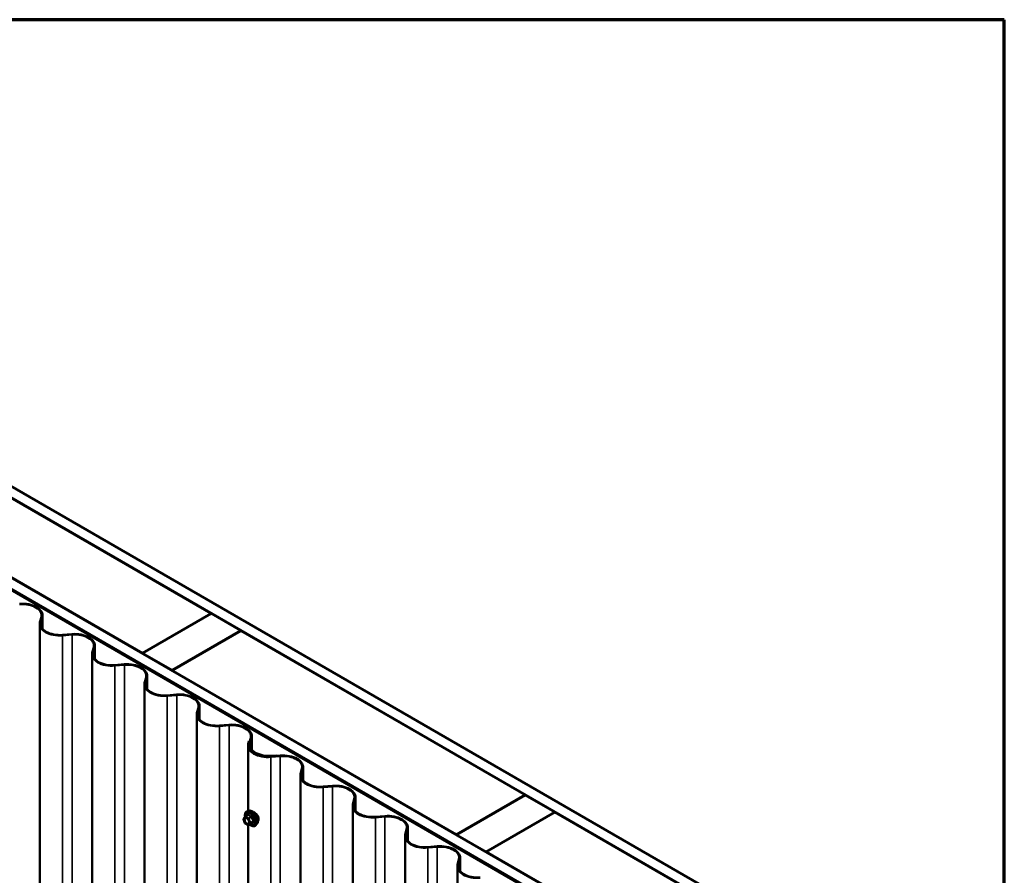
# Model space of a CAD drawing. Units: inches. Extents: x 0.6 to 33.5, y 0.6 to 21.4.
# Drawn here: x 29.9 to 33.4, y 18.3 to 21.4 of the extents above; entities that cross this region are included whole.
import ezdxf

# ---------------------------------------------------------------- set-up
doc = ezdxf.new("R2010")
doc.units = ezdxf.units.IN
doc.header["$LTSCALE"] = 2
doc.header["$MEASUREMENT"] = 0
for name, color, linetype, lineweight in [('Border (ANSI)', 7, 'Continuous', 70), ('Visible (ANSI)', 7, 'Continuous', 50), ('Visible Narrow (ANSI)', 7, 'Continuous', 35)]:
    doc.layers.add(name, color=color, linetype=linetype, lineweight=lineweight)

# ---------------------------------------------------------------- blocks, each defined once
blk = doc.blocks.new('Borders ATAS A Border')
at = {"layer": 'Border (ANSI)'}
for p, q in [((16.7, 10.7), (0.3, 10.7)), ((16.7, 0.3), (16.7, 10.7))]:
    blk.add_line(p, q, dxfattribs=at)

msp = doc.modelspace()

# ---------------------------------------------------------------- linework, layer by layer
at = {"layer": 'Visible (ANSI)'}
for p, q in [((28.03169, 20.7521), (32.59394, 18.11808)), ((32.55859, 18.09766), (28.03169, 20.71127)), ((28.03169, 20.42386), (32.30969, 17.95396)), ((32.27433, 17.93355), (28.03169, 20.38304)), ((28.03452, 20.37732), (32.27079, 17.93151)), ((32.27362, 17.93314), (28.03735, 20.37896)), ((29.51803, 19.85232), (30.54192, 19.26117)), ((30.29443, 19.11829), (29.27054, 19.70943)), ((29.9301, 19.24911), (29.9251, 19.22961)), ((29.92826, 19.22934), (29.93327, 19.24884)), ((29.93405, 19.25493), (29.93405, 19.20664)), ((30.54192, 19.26117), (30.29443, 19.11829)), ((30.29514, 19.11788), (30.54263, 19.26076)), ((30.54192, 19.26036), (30.54192, 19.26117)), ((30.54263, 19.26076), (30.64869, 19.19953)), ((29.92432, 14.32454), (29.92432, 19.22352)), ((30.64869, 19.19953), (30.4012, 19.05664)), ((30.40191, 19.05623), (30.6494, 19.19912)), ((30.64869, 19.19871), (30.64869, 19.19953)), ((30.6494, 19.19912), (31.67329, 18.60798)), ((30.04013, 19.18714), (30.00635, 19.18425)), ((30.00682, 19.18243), (30.0406, 19.18532)), ((30.11869, 19.14023), (30.11368, 19.12073)), ((30.11685, 19.12046), (30.12185, 19.13996)), ((30.12263, 19.14605), (30.12263, 19.09776)), ((30.1129, 14.21566), (30.1129, 19.11464)), ((30.29443, 19.11747), (30.29443, 19.11829)), ((30.29514, 19.11706), (30.29514, 19.11788)), ((30.4012, 19.05664), (30.29514, 19.11788)), ((30.22872, 19.07826), (30.19493, 19.07537)), ((30.1954, 19.07355), (30.22919, 19.07644)), ((30.4012, 19.05582), (30.4012, 19.05664)), ((30.40191, 19.05542), (30.40191, 19.05623)), ((31.4258, 18.46509), (30.40191, 19.05623)), ((30.30727, 19.03135), (30.30227, 19.01185)), ((30.30543, 19.01158), (30.31044, 19.03108)), ((30.31122, 19.03717), (30.31122, 18.98888)), ((30.30149, 14.10678), (30.30149, 19.00576)), ((30.4173, 18.96938), (30.38352, 18.96649)), ((30.38399, 18.96467), (30.41777, 18.96756)), ((30.49586, 18.92247), (30.49085, 18.90297)), ((30.49402, 18.9027), (30.49902, 18.9222)), ((30.4998, 18.92829), (30.4998, 18.88)), ((30.49007, 13.9979), (30.49007, 18.89688)), ((30.60589, 18.8605), (30.5721, 18.85761)), ((30.57257, 18.85579), (30.60636, 18.85868)), ((30.68444, 18.8136), (30.67944, 18.79409)), ((30.6826, 18.79382), (30.68761, 18.81332)), ((30.68839, 18.81941), (30.68839, 18.77112)), ((30.67486, 18.5501), (30.67486, 18.78581)), ((30.67814, 18.80165), (30.67564, 18.7919)), ((30.68131, 18.80138), (30.67814, 18.80165)), ((30.67866, 18.78058), (30.67866, 18.788)), ((30.67881, 18.79162), (30.68131, 18.80138)), ((30.79068, 18.74943), (30.75689, 18.74654)), ((30.75736, 18.74471), (30.79115, 18.74761)), ((30.77758, 18.75018), (30.76069, 18.74873)), ((30.76116, 18.74691), (30.77805, 18.74835)), ((30.77805, 18.74835), (30.77758, 18.75018)), ((30.86923, 18.70252), (30.86422, 18.68302)), ((30.86739, 18.68274), (30.8724, 18.70225)), ((30.87317, 18.70834), (30.87317, 18.66005)), ((30.86345, 13.77795), (30.86345, 18.67693)), ((30.97926, 18.64055), (30.94548, 18.63766)), ((30.94594, 18.63583), (30.97973, 18.63873)), ((31.05782, 18.59364), (31.05281, 18.57414)), ((31.05598, 18.57386), (31.06098, 18.59337)), ((31.06176, 18.59946), (31.06176, 18.55117)), ((31.67329, 18.60798), (31.4258, 18.46509)), ((31.42651, 18.46468), (31.674, 18.60757)), ((31.67329, 18.60716), (31.67329, 18.60798)), ((31.674, 18.60757), (31.78006, 18.54633)), ((31.05203, 13.66907), (31.05203, 18.56805)), ((30.65837, 18.52204), (30.664, 18.53005)), ((30.66457, 18.53058), (30.67439, 18.53624)), ((30.67932, 18.55101), (30.67342, 18.54981)), ((31.16785, 18.53167), (31.13406, 18.52878)), ((31.13453, 18.52695), (31.16832, 18.52985)), ((31.78006, 18.54633), (31.53258, 18.40344)), ((31.53328, 18.40303), (31.78077, 18.54592)), ((31.78006, 18.54551), (31.78006, 18.54633)), ((31.78077, 18.54592), (32.55788, 18.09726)), ((30.6638, 18.50583), (30.65816, 18.52035)), ((30.67584, 18.49842), (30.66457, 18.50493)), ((30.67486, 17.08041), (30.67486, 18.49898)), ((30.67764, 18.49842), (30.68745, 18.50409)), ((30.70683, 18.50336), (30.70284, 18.49885)), ((31.25035, 18.49058), (31.25035, 18.44229)), ((31.24062, 13.56019), (31.24062, 18.45917)), ((31.2464, 18.48476), (31.2414, 18.46526)), ((31.24456, 18.46498), (31.24957, 18.48449)), ((31.4258, 18.46427), (31.4258, 18.46509)), ((31.42651, 18.46386), (31.42651, 18.46468)), ((31.53258, 18.40344), (31.42651, 18.46468)), ((31.35643, 18.42279), (31.32265, 18.4199)), ((31.32312, 18.41807), (31.3569, 18.42097)), ((31.43893, 18.3817), (31.43893, 18.33341)), ((31.53258, 18.40263), (31.53258, 18.40344)), ((32.31039, 17.95437), (31.53328, 18.40303)), ((31.53328, 18.40222), (31.53328, 18.40303)), ((31.4292, 13.45131), (31.4292, 18.35029)), ((31.43499, 18.37588), (31.42998, 18.35638)), ((31.43315, 18.3561), (31.43815, 18.37561))]:
    msp.add_line(p, q, dxfattribs=at)
for centre, start, end in [((30.65984, 18.521), 144.89609, 201.20602), ((30.66547, 18.52902), 120, 144.89609), ((30.66547, 18.50648), 201.20602, 240), ((30.67674, 18.49998), 240, 300)]:
    msp.add_arc(centre, 0.0018, start, end, dxfattribs=at)
for centre, major_axis, start_param, end_param in [((29.8621, 19.25493), (0.07195, 0), 6.1360744, 8.0010925), ((29.8621, 19.25493), (0.06875, 0), 6.1360744, 8.0010925), ((29.99627, 19.22352), (-0.07195, 0), 6.1360744, 7.0685835), ((29.99627, 19.22352), (-0.06875, 0), 6.1360744, 7.0685835), ((29.99627, 19.22352), (-0.06875, 0), 0.7853982, 1.7179072), ((29.99627, 19.22352), (0.07195, 0), 3.9269908, 4.8594999), ((30.05068, 19.14605), (0.07195, 0), 6.1360744, 8.0010925), ((30.05068, 19.14605), (0.06875, 0), 6.1360744, 8.0010925), ((30.18485, 19.11464), (-0.07195, 0), 6.1360744, 7.0685835), ((30.18485, 19.11464), (-0.06875, 0), 6.1360744, 7.0685835), ((30.18485, 19.11464), (0.07195, 0), 3.9269908, 4.8594999), ((30.18485, 19.11464), (-0.06875, 0), 0.7853982, 1.7179072), ((30.23927, 19.03717), (0.07195, 0), 6.1360744, 8.0010925), ((30.23927, 19.03717), (0.06875, 0), 6.1360744, 8.0010925), ((30.37344, 19.00576), (-0.07195, 0), 6.1360744, 7.0685835), ((30.37344, 19.00576), (-0.06875, 0), 6.1360744, 7.0685835), ((30.37344, 19.00576), (0.07195, 0), 3.9269908, 4.8594999), ((30.37344, 19.00576), (-0.06875, 0), 0.7853982, 1.7179072), ((30.42785, 18.92829), (0.07195, 0), 6.1360744, 8.0010925), ((30.42785, 18.92829), (0.06875, 0), 6.1360744, 8.0010925), ((30.56202, 18.89688), (-0.07195, 0), 6.1360744, 7.0685835), ((30.56202, 18.89688), (-0.06875, 0), 6.1360744, 7.0685835), ((30.56202, 18.89688), (0.07195, 0), 3.9269908, 4.8594999), ((30.56202, 18.89688), (-0.06875, 0), 0.7853982, 1.7179072), ((30.61644, 18.81941), (0.07195, 0), 6.1360744, 8.0010925), ((30.61644, 18.81941), (0.06875, 0), 6.1360744, 8.0010925), ((30.74681, 18.78581), (-0.07195, 0), 6.1360744, 7.0685835), ((30.74681, 18.78581), (-0.06875, 0), 6.1360744, 7.0685835), ((30.75061, 18.788), (-0.07195, 0), 6.1360744, 7.0685835), ((30.75061, 18.788), (-0.06875, 0), 6.1360744, 7.0685835), ((30.74681, 18.78581), (0.07195, 0), 3.9269908, 4.8594999), ((30.74681, 18.78581), (-0.06875, 0), 0.7853982, 1.7179072), ((30.75061, 18.788), (0.07195, 0), 3.9269908, 4.8594999), ((30.75061, 18.788), (-0.06875, 0), 0.7853982, 1.7179072), ((30.80122, 18.70834), (0.07195, 0), 6.1360744, 8.0010925), ((30.80122, 18.70834), (0.06875, 0), 6.1360744, 8.0010925), ((30.9354, 18.67693), (-0.07195, 0), 6.1360744, 7.0685835), ((30.9354, 18.67693), (-0.06875, 0), 6.1360744, 7.0685835), ((30.9354, 18.67693), (0.07195, 0), 3.9269908, 4.8594999), ((30.9354, 18.67693), (-0.06875, 0), 0.7853982, 1.7179072), ((30.98981, 18.59946), (0.07195, 0), 6.1360744, 8.0010925), ((30.98981, 18.59946), (0.06875, 0), 6.1360744, 8.0010925), ((31.12398, 18.56805), (-0.07195, 0), 6.1360744, 7.0685835), ((31.12398, 18.56805), (-0.06875, 0), 6.1360744, 7.0685835), ((31.12398, 18.56805), (0.07195, 0), 3.9269908, 4.8594999), ((31.12398, 18.56805), (-0.06875, 0), 0.7853982, 1.7179072), ((31.1784, 18.49058), (0.07195, 0), 6.1360744, 8.0010925), ((31.1784, 18.49058), (0.06875, 0), 6.1360744, 8.0010925), ((31.31257, 18.45917), (-0.07195, 0), 6.1360744, 7.0685835), ((31.31257, 18.45917), (-0.06875, 0), 6.1360744, 7.0685835), ((31.31257, 18.45917), (0.07195, 0), 3.9269908, 4.8594999), ((31.31257, 18.45917), (-0.06875, 0), 0.7853982, 1.7179072), ((31.36698, 18.3817), (0.07195, 0), 6.1360744, 8.0010925), ((31.36698, 18.3817), (0.06875, 0), 6.1360744, 8.0010925), ((31.50115, 18.35029), (-0.07195, 0), 6.1360744, 7.0685835), ((31.50115, 18.35029), (-0.06875, 0), 6.1360744, 7.0685835), ((31.50115, 18.35029), (0.07195, 0), 3.9269908, 4.8594999), ((31.50115, 18.35029), (-0.06875, 0), 0.7853982, 1.7179072)]:
    msp.add_ellipse(centre, major_axis=major_axis, ratio=0.5773503, start_param=start_param, end_param=end_param, dxfattribs=at)
for points, knots in [([(30.66393, 18.52995), (30.66371, 18.53153), (30.6636, 18.53307), (30.66361, 18.53721), (30.664, 18.53967), (30.66553, 18.54392), (30.66666, 18.54572), (30.6695, 18.54838), (30.67117, 18.54928), (30.67316, 18.54975), (30.67329, 18.54978), (30.67342, 18.54981)], [6.1071503, 6.1071503, 6.1071503, 6.1071503, 6.2885795, 6.2885795, 6.6142132, 6.6142132, 6.9344937, 6.9344937, 7.2379954, 7.2379954, 7.2592045, 7.2592045, 7.2592045, 7.2592045]), ([(30.66698, 18.52525), (30.66767, 18.52522), (30.66848, 18.52502), (30.67016, 18.52425), (30.671, 18.52372), (30.67269, 18.52237), (30.67352, 18.52155), (30.6751, 18.51967), (30.67583, 18.51861), (30.67711, 18.51639), (30.67765, 18.51522), (30.67847, 18.51289), (30.67876, 18.51174), (30.67906, 18.5096), (30.67907, 18.50861), (30.67888, 18.5069), (30.67867, 18.50617), (30.67838, 18.50559), (30.67837, 18.50557), (30.67836, 18.50555)], [1.1438482, 1.1438482, 1.1438482, 1.1438482, 1.4682294, 1.4682294, 1.7630909, 1.7630909, 2.0606047, 2.0606047, 2.3623412, 2.3623412, 2.6656106, 2.6656106, 2.967202, 2.967202, 3.2644223, 3.2644223, 3.559522, 3.559522, 3.5685408, 3.5685408, 3.5685408, 3.5685408]), ([(30.67932, 18.55101), (30.68112, 18.55138), (30.68304, 18.55132), (30.68712, 18.55044), (30.6893, 18.54953), (30.69364, 18.54693), (30.69579, 18.54522), (30.69983, 18.54118), (30.7017, 18.53887), (30.70499, 18.53388), (30.70641, 18.53121), (30.70866, 18.52576), (30.7095, 18.52298), (30.71048, 18.51757), (30.71063, 18.51494), (30.71018, 18.51007), (30.70958, 18.50784), (30.7081, 18.50498), (30.70751, 18.50412), (30.70683, 18.50336)], [0.9760192, 0.9760192, 0.9760192, 0.9760192, 1.2680046, 1.2680046, 1.5896384, 1.5896384, 1.9217168, 1.9217168, 2.2525051, 2.2525051, 2.5818356, 2.5818356, 2.9115164, 2.9115164, 3.2430751, 3.2430751, 3.5737708, 3.5737708, 3.7363698, 3.7363698, 3.7363698, 3.7363698]), ([(30.70482, 18.53841), (30.70382, 18.5395), (30.70276, 18.54055), (30.69961, 18.54335), (30.69748, 18.54488), (30.69467, 18.54651), (30.69375, 18.54697), (30.69287, 18.54733)], [2.14323285, 2.14323285, 2.14323285, 2.14323285, 2.2508626, 2.2508626, 2.45545621, 2.45545621, 2.55392992, 2.55392992, 2.55392992, 2.55392992]), ([(30.71286, 18.52126), (30.71286, 18.52345), (30.71236, 18.52593), (30.71039, 18.53084), (30.70893, 18.53327), (30.70656, 18.53642), (30.70571, 18.53743), (30.70482, 18.53841)], [1.63697081, 1.63697081, 1.63697081, 1.63697081, 1.8416199, 1.8416199, 2.04626899, 2.04626899, 2.14323285, 2.14323285, 2.14323285, 2.14323285]), ([(30.71048, 18.51368), (30.71081, 18.51411), (30.71111, 18.51458), (30.71236, 18.51688), (30.71286, 18.51906), (30.71286, 18.52126)], [1.37709372, 1.37709372, 1.37709372, 1.37709372, 1.43232171, 1.43232171, 1.63697081, 1.63697081, 1.63697081, 1.63697081]), ([(30.70284, 18.49885), (30.70156, 18.4974), (30.69996, 18.49633), (30.69637, 18.49512), (30.69439, 18.49497), (30.69016, 18.49553), (30.68789, 18.49629), (30.68411, 18.49827), (30.68258, 18.49926), (30.68109, 18.50041)], [3.7363698, 3.7363698, 3.7363698, 3.7363698, 4.0426972, 4.0426972, 4.3454296, 4.3454296, 4.6642467, 4.6642467, 4.8793998, 4.8793998, 4.8793998, 4.8793998]), ([(30.68745, 18.50409), (30.68755, 18.50414), (30.68762, 18.50416), (30.6877, 18.50419), (30.68772, 18.50419), (30.68773, 18.50419), (30.68773, 18.50419), (30.68773, 18.50419)], [0.024605139, 0.024605139, 0.024605139, 0.024605139, 0.035997017, 0.035997017, 0.045975075, 0.045975075, 0.046840155, 0.046840155, 0.046840155, 0.046840155])]:
    msp.add_open_spline(points, degree=3, knots=knots, dxfattribs=at)
at = {"layer": 'Visible Narrow (ANSI)'}
for p, q in [((29.93327, 19.24884), (29.9301, 19.24911)), ((29.93327, 19.20763), (29.93327, 19.24884)), ((29.92826, 19.22934), (29.9251, 19.22961)), ((29.92826, 19.2177), (29.92826, 19.22934)), ((29.94539, 19.19414), (29.94766, 19.19545)), ((30.00635, 19.18425), (30.00682, 19.18243)), ((30.00682, 19.18243), (30.00682, 14.28345)), ((30.04013, 19.18714), (30.0406, 19.18532)), ((30.0406, 19.18532), (30.0406, 14.28634)), ((30.12185, 19.13996), (30.11869, 19.14023)), ((30.12185, 19.09875), (30.12185, 19.13996)), ((30.11685, 19.12046), (30.11368, 19.12073)), ((30.11685, 19.10882), (30.11685, 19.12046)), ((30.13398, 19.08526), (30.13624, 19.08657)), ((30.19493, 19.07537), (30.1954, 19.07355)), ((30.1954, 19.07355), (30.1954, 14.17457)), ((30.22872, 19.07826), (30.22919, 19.07644)), ((30.22919, 19.07644), (30.22919, 14.17746)), ((30.31044, 19.03108), (30.30727, 19.03135)), ((30.31044, 18.98987), (30.31044, 19.03108)), ((30.30543, 19.01158), (30.30227, 19.01185)), ((30.30543, 18.99994), (30.30543, 19.01158)), ((30.32256, 18.97638), (30.32483, 18.97769)), ((30.38352, 18.96649), (30.38399, 18.96467)), ((30.38399, 18.96467), (30.38399, 14.06569)), ((30.4173, 18.96938), (30.41777, 18.96756)), ((30.41777, 18.96756), (30.41777, 14.06858)), ((30.49902, 18.9222), (30.49586, 18.92247)), ((30.49902, 18.88099), (30.49902, 18.9222)), ((30.49402, 18.9027), (30.49085, 18.90297)), ((30.49402, 18.89106), (30.49402, 18.9027)), ((30.51115, 18.8675), (30.51341, 18.86881)), ((30.5721, 18.85761), (30.57257, 18.85579)), ((30.57257, 18.85579), (30.57257, 13.95681)), ((30.60589, 18.8605), (30.60636, 18.85868)), ((30.60636, 18.85868), (30.60636, 13.9597)), ((30.68761, 18.81332), (30.68444, 18.8136)), ((30.68761, 18.77211), (30.68761, 18.81332)), ((30.67881, 18.79162), (30.67564, 18.7919)), ((30.67881, 18.79063), (30.67881, 18.79162)), ((30.6826, 18.79382), (30.67944, 18.79409)), ((30.6826, 18.78218), (30.6826, 18.79382)), ((30.69594, 18.75643), (30.6982, 18.75774)), ((30.69973, 18.75863), (30.702, 18.75993)), ((30.75689, 18.74654), (30.75736, 18.74471)), ((30.75736, 18.74471), (30.75736, 13.84573)), ((30.76069, 18.74873), (30.76116, 18.74691)), ((30.79068, 18.74943), (30.79115, 18.74761)), ((30.79115, 18.74761), (30.79115, 13.84863)), ((30.8724, 18.70225), (30.86923, 18.70252)), ((30.8724, 18.66104), (30.8724, 18.70225)), ((30.86739, 18.68274), (30.86422, 18.68302)), ((30.86739, 18.67111), (30.86739, 18.68274)), ((30.88452, 18.64755), (30.88678, 18.64886)), ((30.94548, 18.63766), (30.94594, 18.63583)), ((30.94594, 18.63583), (30.94594, 13.73686)), ((30.97926, 18.64055), (30.97973, 18.63873)), ((30.97973, 18.63873), (30.97973, 13.73975)), ((31.06098, 18.59337), (31.05782, 18.59364)), ((31.06098, 18.55216), (31.06098, 18.59337)), ((31.05598, 18.57386), (31.05281, 18.57414)), ((31.05598, 18.56223), (31.05598, 18.57386)), ((30.65857, 18.52027), (30.6642, 18.52828)), ((30.6642, 18.52828), (30.67547, 18.52178)), ((30.66547, 18.53049), (30.67511, 18.53605)), ((30.67674, 18.52398), (30.66547, 18.53049)), ((30.67547, 18.52178), (30.6811, 18.50726)), ((30.68638, 18.52955), (30.67674, 18.52398)), ((30.67784, 18.52261), (30.68748, 18.52818)), ((30.68348, 18.50809), (30.67784, 18.52261)), ((31.07311, 18.53867), (31.07537, 18.53998)), ((31.13406, 18.52878), (31.13453, 18.52695)), ((31.13453, 18.52695), (31.13453, 13.62798)), ((31.16785, 18.53167), (31.16832, 18.52985)), ((31.16832, 18.52985), (31.16832, 13.63087)), ((30.6642, 18.50575), (30.65857, 18.52027)), ((30.67547, 18.49924), (30.6642, 18.50575)), ((30.6811, 18.50726), (30.67547, 18.49924)), ((30.67784, 18.49861), (30.68348, 18.50662)), ((30.68748, 18.50417), (30.67784, 18.49861)), ((30.69311, 18.51366), (30.68348, 18.50809)), ((30.68348, 18.50662), (30.69311, 18.51219)), ((31.24456, 18.46498), (31.2414, 18.46526)), ((31.24456, 18.45335), (31.24456, 18.46498)), ((31.24957, 18.48449), (31.2464, 18.48476)), ((31.24957, 18.44328), (31.24957, 18.48449)), ((31.26169, 18.42979), (31.26395, 18.4311)), ((31.32265, 18.4199), (31.32312, 18.41807)), ((31.32312, 18.41807), (31.32312, 13.5191)), ((31.35643, 18.42279), (31.3569, 18.42097)), ((31.3569, 18.42097), (31.3569, 13.52199)), ((31.43315, 18.3561), (31.42998, 18.35638)), ((31.43315, 18.34447), (31.43315, 18.3561)), ((31.43815, 18.37561), (31.43499, 18.37588)), ((31.43815, 18.3344), (31.43815, 18.37561)), ((31.45028, 18.32091), (31.45254, 18.32222))]:
    msp.add_line(p, q, dxfattribs=at)
for centre, major_axis, ratio, start_param, end_param in [((30.65984, 18.521), (-0.00147, 0.00104), 0.7886751, 0, 1.2199169), ((30.6844, 18.52217), (-0.0145, 0.02511), 0.5773503, 2.2053575, 7.2231213), ((30.66547, 18.52902), (-0.00147, 0.00104), 0.7886751, 0, 1.2199169), ((30.66547, 18.52902), (0.0009, 0.00156), 0.5773503, 0.7853982, 2.3561945), ((30.66547, 18.52902), (-0.0009, 0.00156), 0.5773503, 5.4977871, 6.2831853), ((30.6844, 18.52217), (0.01216, -0.02106), 0.5773503, 5.4975062, 10.2104571), ((30.68357, 18.5217), (-0.01055, 0.01828), 0.5773503, 2.5227558, 6.9020222), ((30.66997, 18.52245), (0.0009, 0.00156), 0.5778188, 5.4973809, 5.7528386), ((30.68529, 18.52269), (-0.01498, 0.02595), 0.5773503, 3.3322137, 6.0925643), ((30.67291, 18.53733), (0.00132, -0.00123), 0.5541429, 0.1117394, 0.6899399), ((30.67511, 18.53752), (-0.00138, -0.00115), 0.7354565, 1.01996, 1.9665767), ((30.67674, 18.52251), (-0.0009, -0.00156), 0.5773503, 3.9269908, 5.4977871), ((30.67674, 18.52251), (0.00168, 0.00065), 0.2113249, 3.773507, 5.3443033), ((30.67674, 18.52251), (-0.0009, 0.00156), 0.5773503, 4.4505896, 5.4977871), ((30.69042, 18.52565), (-0.01401, 0.02427), 0.5773503, 3.3322137, 6.0925643), ((30.68638, 18.53102), (0.00048, 0.00173), 0.3546411, 3.8071343, 4.7537509), ((30.68858, 18.52827), (-0.00179, -0.00018), 0.009094, 4.4278645, 5.3744812), ((30.65984, 18.521), (-0.00168, -0.00065), 0.2113249, 0, 0.6319143), ((30.66547, 18.50648), (-0.00168, -0.00065), 0.2113249, 0, 0.6319143), ((30.66547, 18.50648), (-0.0009, -0.00156), 0.5773503, 5.4977871, 6.2831853), ((30.67674, 18.49998), (0.00147, -0.00104), 0.7886751, 4.3615096, 5.9323059), ((30.67674, 18.49998), (-0.0009, -0.00156), 0.5773503, 5.4977871, 6.2831853), ((30.67674, 18.49998), (0.0009, -0.00156), 0.5773503, 0, 0.2617994), ((30.68237, 18.50799), (-0.00168, -0.00065), 0.2113249, 0.6319143, 2.2027106), ((30.68237, 18.50799), (0.00147, -0.00104), 0.7886751, 4.3615096, 5.9323059), ((30.68237, 18.50799), (0.0009, -0.00156), 0.5773503, 0.2617994, 1.3089969), ((30.68858, 18.5028), (0.00173, -0.00051), 0.9349583, 1.5568542, 2.5034709), ((30.69422, 18.51375), (0.00142, 0.00111), 0.3899094, 1.166601, 2.1132176), ((30.69422, 18.51082), (-0.00132, 0.00123), 0.5541429, 5.0798919, 6.0265085)]:
    msp.add_ellipse(centre, major_axis=major_axis, ratio=ratio, start_param=start_param, end_param=end_param, dxfattribs=at)
msp.add_ellipse((30.66983, 18.51376), major_axis=(-0.00688, 0.01192), ratio=0.5773503, dxfattribs=at)
for points, knots in [([(30.66698, 18.52525), (30.66596, 18.52531), (30.66502, 18.52507), (30.66325, 18.52389), (30.66252, 18.52275), (30.66181, 18.51968), (30.6619, 18.5177), (30.66284, 18.51398), (30.66355, 18.51225), (30.66546, 18.50895), (30.66668, 18.5074), (30.66882, 18.5054), (30.66968, 18.50475), (30.67054, 18.50425), (30.6711, 18.50393), (30.67165, 18.50367), (30.67308, 18.50317), (30.67392, 18.50304), (30.67561, 18.50315), (30.67642, 18.50345), (30.6776, 18.50437), (30.67803, 18.50491), (30.67836, 18.50555)], [-0.7223041, -0.7223041, -0.7223041, -0.7223041, -0.6175159, -0.6175159, -0.4799833, -0.4799833, -0.3306097, -0.3306097, -0.2087287, -0.2087287, -0.0802803, -0.0802803, 0, 0, 0, 0.0517783, 0.0517783, 0.1346235, 0.1346235, 0.2306045, 0.2306045, 0.3041305, 0.3041305, 0.3041305, 0.3041305]), ([(30.67823, 18.51354), (30.67841, 18.51289), (30.67854, 18.51225), (30.67878, 18.51027), (30.6787, 18.50901), (30.67808, 18.50702), (30.67759, 18.50625), (30.67635, 18.50528), (30.67564, 18.50502), (30.67418, 18.50493), (30.67345, 18.50504), (30.67221, 18.50548), (30.67173, 18.5057), (30.67125, 18.50598), (30.6705, 18.50641), (30.66976, 18.50697), (30.6679, 18.50871), (30.66684, 18.51006), (30.66519, 18.51291), (30.66457, 18.51442), (30.66375, 18.51764), (30.66368, 18.51936), (30.6643, 18.52202), (30.66492, 18.52301), (30.6666, 18.52412), (30.66762, 18.52431), (30.66953, 18.524), (30.67039, 18.52368), (30.67124, 18.52319)], [-0.5121066, -0.5121066, -0.5121066, -0.5121066, -0.4580668, -0.4580668, -0.3396703, -0.3396703, -0.2306045, -0.2306045, -0.1346235, -0.1346235, -0.0517783, -0.0517783, 0, 0, 0, 0.0802803, 0.0802803, 0.2087287, 0.2087287, 0.3306097, 0.3306097, 0.4799833, 0.4799833, 0.6175159, 0.6175159, 0.7441426, 0.7441426, 0.8356439, 0.8356439, 0.8356439, 0.8356439]), ([(30.67643, 18.53703), (30.67631, 18.53718), (30.67617, 18.5373), (30.6758, 18.53751), (30.67555, 18.53754), (30.6751, 18.53743), (30.6749, 18.53733), (30.67459, 18.53708), (30.67447, 18.53697), (30.67435, 18.53685)], [-0.097231966, -0.097231966, -0.097231966, -0.097231966, -0.074882683, -0.074882683, -0.041601491, -0.041601491, -0.016000573, -0.016000573, 0, 0, 0, 0]), ([(30.67439, 18.53624), (30.67447, 18.53629), (30.67455, 18.53633), (30.67477, 18.53638), (30.67489, 18.53636), (30.67504, 18.53623), (30.67508, 18.53615), (30.67511, 18.53605)], [0.024605139, 0.024605139, 0.024605139, 0.024605139, 0.041601491, 0.041601491, 0.074882683, 0.074882683, 0.097231966, 0.097231966, 0.097231966, 0.097231966]), ([(30.67511, 18.53605), (30.67545, 18.53565), (30.67581, 18.53525), (30.67718, 18.5339), (30.67835, 18.53299), (30.67971, 18.53221), (30.68108, 18.53142), (30.68264, 18.53074), (30.68498, 18.52995), (30.68567, 18.52974), (30.68638, 18.52955)], [0.38063897, 0.38063897, 0.38063897, 0.38063897, 0.43999117, 0.43999117, 0.58703534, 0.58703534, 0.58703534, 0.73407951, 0.73407951, 0.79343171, 0.79343171, 0.79343171, 0.79343171]), ([(30.68701, 18.53092), (30.68633, 18.53109), (30.68567, 18.53127), (30.68344, 18.53195), (30.68196, 18.53256), (30.68069, 18.53329), (30.67941, 18.53403), (30.67834, 18.5349), (30.67708, 18.53623), (30.67674, 18.53662), (30.67643, 18.53703)], [-0.79343171, -0.79343171, -0.79343171, -0.79343171, -0.73407951, -0.73407951, -0.58703534, -0.58703534, -0.58703534, -0.43999117, -0.43999117, -0.38063897, -0.38063897, -0.38063897, -0.38063897]), ([(30.68638, 18.52955), (30.6865, 18.52954), (30.68661, 18.52951), (30.68689, 18.52942), (30.68704, 18.52933), (30.68732, 18.52907), (30.68742, 18.52887), (30.6875, 18.5285), (30.6875, 18.52834), (30.68748, 18.52818)], [0, 0, 0, 0, 0.016000573, 0.016000573, 0.041601491, 0.041601491, 0.074882683, 0.074882683, 0.097231966, 0.097231966, 0.097231966, 0.097231966]), ([(30.68908, 18.52834), (30.68906, 18.52862), (30.68901, 18.5289), (30.68878, 18.52955), (30.68857, 18.52991), (30.68807, 18.53042), (30.68782, 18.53059), (30.68737, 18.53081), (30.68719, 18.53087), (30.68701, 18.53092)], [-0.097231966, -0.097231966, -0.097231966, -0.097231966, -0.074882683, -0.074882683, -0.041601491, -0.041601491, -0.016000573, -0.016000573, 0, 0, 0, 0]), ([(30.68748, 18.52818), (30.68756, 18.5274), (30.68766, 18.52662), (30.6881, 18.52395), (30.68858, 18.52208), (30.68927, 18.52032), (30.68995, 18.51856), (30.69083, 18.51692), (30.69224, 18.51481), (30.69267, 18.51422), (30.69311, 18.51366)], [0.38107627, 0.38107627, 0.38107627, 0.38107627, 0.44043934, 0.44043934, 0.58748351, 0.58748351, 0.58748351, 0.73452768, 0.73452768, 0.79389075, 0.79389075, 0.79389075, 0.79389075]), ([(30.69438, 18.5147), (30.69394, 18.51523), (30.69351, 18.51578), (30.69212, 18.51775), (30.69127, 18.51928), (30.69063, 18.52092), (30.69, 18.52256), (30.68957, 18.52432), (30.68922, 18.52686), (30.68914, 18.5276), (30.68908, 18.52834)], [-0.79389075, -0.79389075, -0.79389075, -0.79389075, -0.73452768, -0.73452768, -0.58748351, -0.58748351, -0.58748351, -0.44043934, -0.44043934, -0.38107627, -0.38107627, -0.38107627, -0.38107627]), ([(30.68748, 18.50417), (30.68749, 18.50415), (30.6875, 18.50413), (30.68748, 18.5041), (30.68747, 18.50409), (30.68745, 18.50409)], [0, 0, 0, 0, 0.016000573, 0.016000573, 0.024605139, 0.024605139, 0.024605139, 0.024605139]), ([(30.69311, 18.51219), (30.69267, 18.51171), (30.69224, 18.51124), (30.69083, 18.50964), (30.68995, 18.50855), (30.68927, 18.50758), (30.68858, 18.50661), (30.6881, 18.50576), (30.68766, 18.50472), (30.68756, 18.50444), (30.68748, 18.50417)], [0.38107627, 0.38107627, 0.38107627, 0.38107627, 0.44043934, 0.44043934, 0.58748351, 0.58748351, 0.58748351, 0.73452768, 0.73452768, 0.79389075, 0.79389075, 0.79389075, 0.79389075]), ([(30.68748, 18.5041), (30.68757, 18.50408), (30.68766, 18.50407), (30.68808, 18.504), (30.68838, 18.50399), (30.68877, 18.50407), (30.6889, 18.50413), (30.68904, 18.50427), (30.68907, 18.50434), (30.68908, 18.50441)], [-0.083033185, -0.083033185, -0.083033185, -0.083033185, -0.074882683, -0.074882683, -0.041601491, -0.041601491, -0.016000573, -0.016000573, 0, 0, 0, 0]), ([(30.68908, 18.50441), (30.68914, 18.50467), (30.68922, 18.50494), (30.68957, 18.50594), (30.69, 18.50675), (30.69063, 18.50766), (30.69127, 18.50856), (30.69212, 18.50957), (30.69351, 18.51105), (30.69394, 18.51149), (30.69438, 18.51194)], [-0.79389075, -0.79389075, -0.79389075, -0.79389075, -0.73452768, -0.73452768, -0.58748351, -0.58748351, -0.58748351, -0.44043934, -0.44043934, -0.38107627, -0.38107627, -0.38107627, -0.38107627]), ([(30.69311, 18.51366), (30.6932, 18.51359), (30.69327, 18.51353), (30.69343, 18.51333), (30.69349, 18.51321), (30.69354, 18.51289), (30.6935, 18.51271), (30.69333, 18.51241), (30.69323, 18.5123), (30.69311, 18.51219)], [0, 0, 0, 0, 0.016000573, 0.016000573, 0.041601491, 0.041601491, 0.074882683, 0.074882683, 0.097231966, 0.097231966, 0.097231966, 0.097231966]), ([(30.69438, 18.51194), (30.69454, 18.5121), (30.69468, 18.51229), (30.69492, 18.51279), (30.69498, 18.51313), (30.69491, 18.51373), (30.69482, 18.514), (30.6946, 18.5144), (30.6945, 18.51456), (30.69438, 18.5147)], [-0.097231966, -0.097231966, -0.097231966, -0.097231966, -0.074882683, -0.074882683, -0.041601491, -0.041601491, -0.016000573, -0.016000573, 0, 0, 0, 0])]:
    msp.add_open_spline(points, degree=3, knots=knots, dxfattribs=at)
for points in [[(30.67124, 18.52319), (30.67212, 18.52268), (30.67301, 18.52198), (30.67384, 18.52115)], [(30.67435, 18.53685), (30.67398, 18.53642), (30.67361, 18.536), (30.67326, 18.53559)]]:
    msp.add_open_spline(points, degree=3, dxfattribs=at)

# ---------------------------------------------------------------- block references
at = {"xscale": 2, "yscale": 2, "zscale": 2}
msp.add_blockref('Borders ATAS A Border', (0, 0), dxfattribs=at)

doc.saveas('drawing.dxf')
